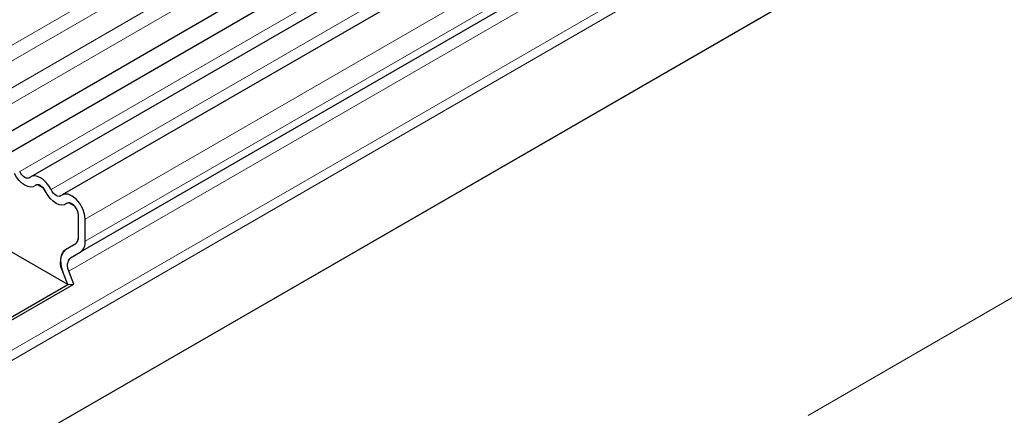
# Model space of a CAD drawing. Units: millimetres. Extents: x 0 to 420, y 0 to 297.
# Drawn here: x 114 to 134, y 78 to 86 of the extents above; entities that cross this region are included whole.
import ezdxf

# ---------------------------------------------------------------- set-up
doc = ezdxf.new("R2010")
doc.units = ezdxf.units.MM

msp = doc.modelspace()

# ---------------------------------------------------------------- linework, layer by layer
at = {"color": 8, "linetype": 'Continuous', "lineweight": 18}
for p, q in [((142.343, 101.692), (71.8444, 60.994)), ((142.343, 101.3671), (71.8444, 60.6691)), ((142.343, 100.8133), (71.8444, 60.1154)), ((142.343, 100.4884), (71.8444, 59.7905)), ((142.9615, 99.3489), (113.9701, 82.6125)), ((143.6079, 98.9758), (114.6165, 82.2394)), ((144.3148, 98.3678), (115.3234, 81.6314)), ((144.3148, 97.9136), (115.3234, 81.1772)), ((139.7666, 95.1188), (115.0179, 80.8317)), ((139.7329, 94.8426), (114.9842, 80.5554)), ((140.0343, 94.0658), (77.9882, 58.2474)), ((140.1429, 93.9214), (77.9882, 58.0403)), ((140.1121, 92.0487), (78.019, 56.2031)), ((130.2434, 77.5815), (144.3855, 85.7456)), ((114.9179, 81.0056), (115.1291, 81.1275))]:
    msp.add_line(p, q, dxfattribs=at)
at = {"color": 7, "linetype": 'Continuous', "lineweight": 25}
for p, q in [((71.8422, 59.2355), (142.3407, 99.9334)), ((142.5485, 99.6141), (72.0499, 58.9161)), ((143.1948, 99.2409), (114.2035, 82.5046)), ((143.8412, 98.8678), (114.8498, 82.1314)), ((139.9686, 95.2355), (115.2199, 80.9483)), ((140.1121, 92.0487), (78.019, 56.2031)), ((114.46, 82.2706), (114.3392, 82.3404)), ((115.1064, 81.8975), (114.9856, 81.9672)), ((115.182, 81.2589), (115.182, 81.7131)), ((115.3234, 81.1772), (115.3234, 81.6314)), ((114.9179, 81.0056), (115.1293, 81.1277)), ((114.9179, 81.0049), (115.1199, 81.1215)), ((114.9638, 80.2814), (113.7607, 80.9759)), ((115.0179, 80.8317), (115.2199, 80.9483)), ((114.9638, 80.2814), (114.8617, 80.5445)), ((115.0862, 80.2924), (114.9842, 80.5554)), ((113.1488, 79.1739), (115.0862, 80.2924)), ((114.9638, 80.2814), (115.0862, 80.2924)), ((113.1298, 79.2227), (114.9638, 80.2814))]:
    msp.add_line(p, q, dxfattribs=at)
at = {"color": 7, "linetype": 'Continuous', "lineweight": 25, "flags": 128}
for points in [[(114.2933, 82.3241), (114.2494, 82.2988), (114.1968, 82.291), (114.1382, 82.3012), (114.0764, 82.3288), (114.0147, 82.3724), (113.9561, 82.4299), (113.9035, 82.4984), (113.8596, 82.5745)], [(114.2933, 82.3241), (114.2494, 82.2988), (114.1968, 82.291), (114.1382, 82.3012), (114.0764, 82.3288), (114.0147, 82.3724), (113.9561, 82.4299), (113.9035, 82.4984), (113.8596, 82.5745)], [(114.1828, 82.4898), (114.1612, 82.4774), (114.1354, 82.4736), (114.1067, 82.4785), (114.0764, 82.4921), (114.0462, 82.5135), (114.0174, 82.5417), (113.9917, 82.5753), (113.9701, 82.6125)], [(114.6165, 82.2394), (114.5726, 82.3155), (114.52, 82.384), (114.4613, 82.4415), (114.3996, 82.4851), (114.3379, 82.5127), (114.2793, 82.5229), (114.2267, 82.5151), (114.1828, 82.4898)], [(114.506, 82.2014), (114.4844, 82.2386), (114.4586, 82.2722), (114.4299, 82.3004), (114.3996, 82.3218), (114.3694, 82.3354), (114.3406, 82.3403), (114.3148, 82.3365), (114.2933, 82.3241)], [(114.9397, 81.951), (114.8957, 81.9256), (114.8432, 81.9179), (114.7845, 81.928), (114.7228, 81.9556), (114.6611, 81.9993), (114.6025, 82.0568), (114.5499, 82.1253), (114.506, 82.2014)], [(114.9397, 81.951), (114.8957, 81.9256), (114.8432, 81.9179), (114.7845, 81.928), (114.7228, 81.9556), (114.6611, 81.9993), (114.6025, 82.0568), (114.5499, 82.1253), (114.506, 82.2014)], [(114.8291, 82.1167), (114.8076, 82.1042), (114.7818, 82.1004), (114.7531, 82.1054), (114.7228, 82.1189), (114.6926, 82.1403), (114.6638, 82.1685), (114.638, 82.2021), (114.6165, 82.2394)], [(115.3234, 81.6314), (115.3104, 81.7363), (115.2723, 81.8463), (115.2129, 81.9512), (115.1377, 82.0411), (115.0538, 82.1073), (114.9693, 82.1438), (114.8919, 82.147), (114.8291, 82.1167)], [(115.182, 81.7131), (115.1756, 81.7645), (115.1569, 81.8184), (115.1278, 81.8699), (115.0909, 81.9139), (115.0498, 81.9464), (115.0084, 81.9643), (114.9705, 81.9659), (114.9397, 81.951)]]:
    msp.add_lwpolyline(points, dxfattribs=at)
at = {"color": 7, "linetype": 'Continuous', "lineweight": 25}
for centre, radius, start, end in [((114.3375, 82.2724), 0.068, 88.49945, 130.47978), ((114.2132, 82.0571), 0.3264, 26.22481, 40.85714), ((114.9838, 81.8992), 0.068, 88.49945, 130.47978), ((114.8845, 81.6988), 0.2979, 2.75507, 41.84575), ((115.0318, 81.2441), 0.1509, 305.69804, 5.62038), ((115.0247, 81.2459), 0.1579, 311.50301, 4.70838), ((115.0731, 81.1526), 0.2515, 305.69804, 5.62038), ((115.1817, 80.7391), 0.3745, 134.78519, 211.29882), ((115.0648, 80.8012), 0.2517, 125.71211, 185.67485), ((115.4648, 80.7885), 0.6506, 181.06912, 202.02473), ((115.1762, 80.6722), 0.2247, 134.78519, 211.29882)]:
    msp.add_arc(centre, radius, start, end, dxfattribs=at)

doc.saveas('drawing.dxf')
